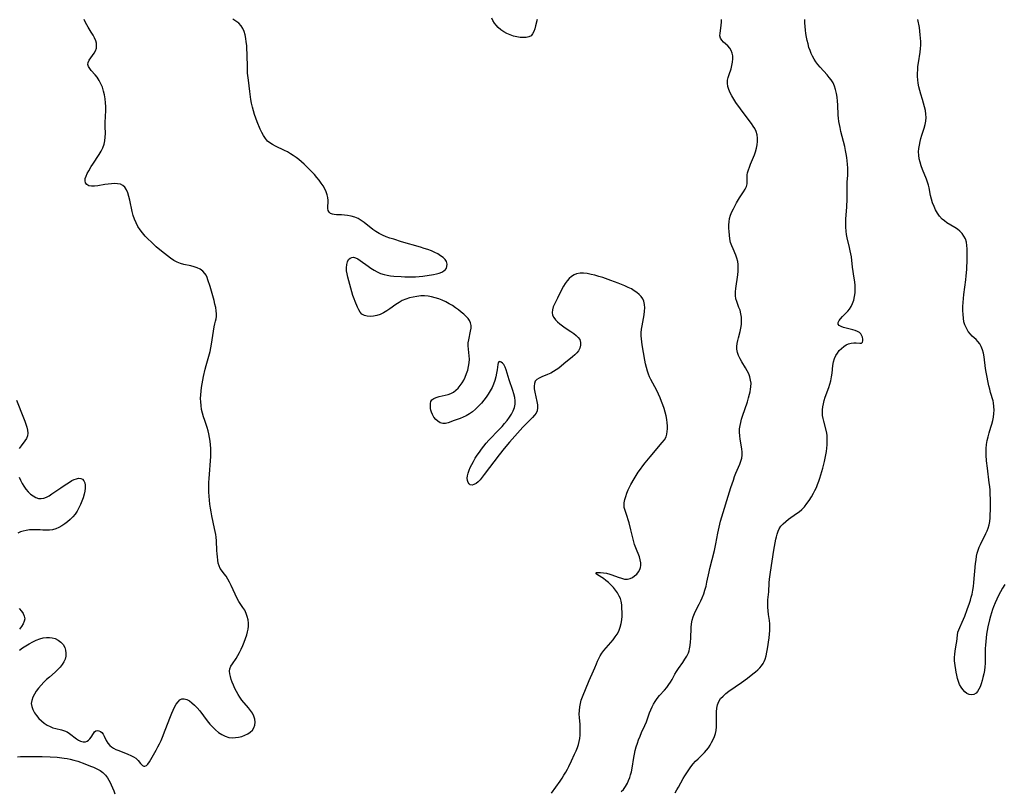
# Model space of a CAD drawing. Extents: x 1581100 to 1589302, y 2805615 to 2813817.
# Drawn here: x 1582458 to 1582928, y 2813010 to 2813379 of the extents above; entities that cross this region are included whole.
import ezdxf

# ---------------------------------------------------------------- set-up
doc = ezdxf.new("R2010")
doc.units = 0

msp = doc.modelspace()

# ---------------------------------------------------------------- linework, layer by layer
at = {"layer": 'WIL_031_Contours', "color": 0}
for points in [[(1582457.83, 2813077.39, 124), (1582459.32, 2813078.43, 124), (1582460.88, 2813079.45, 124), (1582462.49, 2813080.44, 124), (1582464.14, 2813081.36, 124), (1582465.81, 2813082.18, 124), (1582467.51, 2813082.85, 124), (1582469.22, 2813083.31, 124), (1582470.67, 2813083.5, 124), (1582472.11, 2813083.51, 124), (1582473.5, 2813083.33, 124), (1582474.82, 2813082.95, 124), (1582476.29, 2813082.21, 124), (1582477.58, 2813081.22, 124), (1582478.65, 2813080.03, 124), (1582479.45, 2813078.67, 124), (1582479.87, 2813077.33, 124), (1582480.04, 2813075.91, 124), (1582479.95, 2813074.47, 124), (1582479.6, 2813073.04, 124), (1582479.03, 2813071.75, 124), (1582478.25, 2813070.51, 124), (1582477.31, 2813069.32, 124), (1582476.13, 2813068.09, 124), (1582474.84, 2813066.9, 124), (1582472.12, 2813064.55, 124), (1582470.77, 2813063.34, 124), (1582469.42, 2813062.02, 124), (1582468.15, 2813060.64, 124), (1582466.96, 2813059.23, 124), (1582465.88, 2813057.79, 124), (1582464.94, 2813056.33, 124), (1582464.18, 2813054.87, 124), (1582463.66, 2813053.4, 124), (1582463.47, 2813051.93, 124), (1582463.66, 2813050.44, 124), (1582464.2, 2813048.96, 124), (1582464.98, 2813047.52, 124), (1582465.95, 2813046.12, 124), (1582467.08, 2813044.79, 124), (1582468.32, 2813043.55, 124), (1582469.67, 2813042.44, 124), (1582471.12, 2813041.5, 124), (1582472.43, 2813040.86, 124), (1582473.79, 2813040.35, 124), (1582475.16, 2813039.95, 124), (1582477.99, 2813039.32, 124), (1582479.41, 2813038.9, 124), (1582480.61, 2813038.33, 124), (1582481.76, 2813037.59, 124), (1582485.03, 2813035.09, 124), (1582486.1, 2813034.37, 124), (1582487.02, 2813033.9, 124), (1582488.22, 2813033.55, 124), (1582489.36, 2813033.59, 124), (1582490.13, 2813033.9, 124), (1582490.83, 2813034.4, 124), (1582491.45, 2813035.05, 124), (1582492.07, 2813035.88, 124), (1582493.17, 2813037.58, 124), (1582493.74, 2813038.29, 124), (1582494.36, 2813038.78, 124), (1582495.06, 2813038.98, 124), (1582495.81, 2813038.91, 124), (1582496.53, 2813038.6, 124), (1582497.19, 2813038.07, 124), (1582497.77, 2813037.28, 124), (1582498.26, 2813036.32, 124), (1582499.3, 2813034.15, 124), (1582500.04, 2813032.97, 124), (1582500.97, 2813031.9, 124), (1582501.84, 2813031.18, 124), (1582502.81, 2813030.55, 124), (1582503.87, 2813029.99, 124), (1582505.28, 2813029.37, 124), (1582509.67, 2813027.7, 124), (1582511.05, 2813027.11, 124), (1582512.33, 2813026.45, 124), (1582513.44, 2813025.71, 124), (1582513.99, 2813025.22, 124), (1582514.47, 2813024.71, 124), (1582515.58, 2813023.29, 124), (1582516.09, 2813022.68, 124), (1582516.63, 2813022.22, 124), (1582517.19, 2813021.94, 124), (1582517.76, 2813021.91, 124), (1582518.47, 2813022.26, 124), (1582519.17, 2813022.97, 124), (1582519.88, 2813023.95, 124), (1582520.61, 2813025.13, 124), (1582523.18, 2813029.62, 124), (1582524.01, 2813031.13, 124), (1582524.78, 2813032.67, 124), (1582525.5, 2813034.26, 124), (1582526.19, 2813035.89, 124), (1582527.5, 2813039.2, 124), (1582530.01, 2813045.75, 124), (1582530.64, 2813047.3, 124), (1582531.29, 2813048.79, 124), (1582531.97, 2813050.18, 124), (1582532.75, 2813051.56, 124), (1582533.58, 2813052.73, 124), (1582534.49, 2813053.62, 124), (1582535.48, 2813054.12, 124), (1582536.59, 2813054.16, 124), (1582537.77, 2813053.81, 124), (1582539, 2813053.16, 124), (1582540.25, 2813052.27, 124), (1582541.48, 2813051.18, 124), (1582542.74, 2813049.85, 124), (1582543.96, 2813048.38, 124), (1582547.59, 2813043.66, 124), (1582548.84, 2813042.1, 124), (1582550.14, 2813040.62, 124), (1582551.51, 2813039.25, 124), (1582552.99, 2813038.04, 124), (1582554.55, 2813037.02, 124), (1582556.18, 2813036.22, 124), (1582557.88, 2813035.71, 124), (1582559.43, 2813035.53, 124), (1582561, 2813035.58, 124), (1582562.56, 2813035.8, 124), (1582564.09, 2813036.19, 124), (1582565.55, 2813036.71, 124), (1582566.91, 2813037.37, 124), (1582568.11, 2813038.17, 124), (1582569.11, 2813039.13, 124), (1582569.86, 2813040.28, 124), (1582570.32, 2813041.58, 124), (1582570.48, 2813042.96, 124), (1582570.3, 2813044.41, 124), (1582569.83, 2813045.87, 124), (1582569.11, 2813047.3, 124), (1582568.26, 2813048.57, 124), (1582567.29, 2813049.81, 124), (1582564.13, 2813053.54, 124), (1582563.14, 2813054.85, 124), (1582562.25, 2813056.23, 124), (1582561.46, 2813057.66, 124), (1582560.74, 2813059.12, 124), (1582560.09, 2813060.59, 124), (1582559.51, 2813062.04, 124), (1582559.01, 2813063.42, 124), (1582558.61, 2813064.77, 124), (1582558.34, 2813066.07, 124), (1582558.24, 2813067.32, 124), (1582558.38, 2813068.5, 124), (1582558.85, 2813069.74, 124), (1582559.57, 2813070.93, 124), (1582561.32, 2813073.39, 124), (1582562.21, 2813074.82, 124), (1582563.04, 2813076.34, 124), (1582563.82, 2813077.93, 124), (1582564.56, 2813079.59, 124), (1582565.24, 2813081.27, 124), (1582565.86, 2813082.98, 124), (1582566.4, 2813084.69, 124), (1582566.78, 2813086.1, 124), (1582567.07, 2813087.5, 124), (1582567.25, 2813088.89, 124), (1582567.28, 2813090.27, 124), (1582567.09, 2813091.88, 124), (1582566.69, 2813093.46, 124), (1582566.13, 2813094.98, 124), (1582565.43, 2813096.43, 124), (1582564.62, 2813097.8, 124), (1582563.29, 2813099.7, 124), (1582562.65, 2813100.66, 124), (1582561.88, 2813102.07, 124), (1582558.96, 2813108.29, 124), (1582558.19, 2813109.83, 124), (1582557.39, 2813111.3, 124), (1582556.57, 2813112.68, 124), (1582555.71, 2813113.91, 124), (1582554.35, 2813115.59, 124), (1582553.76, 2813116.46, 124), (1582553.23, 2813117.64, 124), (1582552.84, 2813118.98, 124), (1582552.57, 2813120.41, 124), (1582552.38, 2813121.92, 124), (1582552.26, 2813123.48, 124), (1582552.17, 2813125.06, 124), (1582552, 2813129.67, 124), (1582551.87, 2813131.34, 124), (1582551.61, 2813132.71, 124), (1582550.94, 2813135.46, 124), (1582549.68, 2813141.66, 124), (1582549.36, 2813143.47, 124), (1582549.07, 2813145.32, 124), (1582548.83, 2813147.2, 124), (1582548.62, 2813149.09, 124), (1582548.45, 2813151.01, 124), (1582548.34, 2813152.93, 124), (1582548.29, 2813155.51, 124), (1582548.35, 2813157.45, 124), (1582548.46, 2813159.4, 124), (1582549.2, 2813169.92, 124), (1582549.27, 2813171.81, 124), (1582549.25, 2813173.69, 124), (1582549.14, 2813175.46, 124), (1582548.94, 2813177.23, 124), (1582548.66, 2813178.97, 124), (1582548.33, 2813180.7, 124), (1582547.95, 2813182.27, 124), (1582547.51, 2813183.82, 124), (1582546.32, 2813187.13, 124), (1582545.75, 2813188.87, 124), (1582545.25, 2813190.66, 124), (1582544.85, 2813192.47, 124), (1582544.57, 2813194.3, 124), (1582544.43, 2813196, 124), (1582544.4, 2813197.72, 124), (1582544.46, 2813199.44, 124), (1582544.6, 2813201.17, 124), (1582544.82, 2813202.93, 124), (1582545.1, 2813204.69, 124), (1582545.43, 2813206.45, 124), (1582545.8, 2813208.2, 124), (1582546.63, 2813211.69, 124), (1582547.09, 2813213.43, 124), (1582548.68, 2813219.03, 124), (1582548.96, 2813220.17, 124), (1582549.33, 2813221.9, 124), (1582549.64, 2813223.64, 124), (1582550.9, 2813231.89, 124), (1582551.17, 2813233.33, 124), (1582551.46, 2813234.65, 124), (1582551.74, 2813235.73, 124), (1582551.94, 2813236.8, 124), (1582551.99, 2813238.14, 124), (1582551.86, 2813239.6, 124), (1582551.6, 2813241.15, 124), (1582551.24, 2813242.76, 124), (1582550.83, 2813244.43, 124), (1582549.91, 2813247.83, 124), (1582548.93, 2813251.2, 124), (1582547.89, 2813254.39, 124), (1582547.47, 2813255.5, 124), (1582546.99, 2813256.53, 124), (1582546.4, 2813257.46, 124), (1582545.38, 2813258.53, 124), (1582544.14, 2813259.4, 124), (1582542.75, 2813260.1, 124), (1582541.24, 2813260.63, 124), (1582539.65, 2813261.01, 124), (1582536.36, 2813261.66, 124), (1582534.74, 2813262.13, 124), (1582533.14, 2813262.81, 124), (1582531.58, 2813263.68, 124), (1582530.06, 2813264.68, 124), (1582528.56, 2813265.78, 124), (1582525.77, 2813267.99, 124), (1582523.2, 2813270.17, 124), (1582520.7, 2813272.46, 124), (1582519.3, 2813273.86, 124), (1582517.96, 2813275.3, 124), (1582516.69, 2813276.78, 124), (1582515.5, 2813278.32, 124), (1582514.43, 2813279.91, 124), (1582513.52, 2813281.59, 124), (1582512.8, 2813283.32, 124), (1582512.22, 2813285.11, 124), (1582511.75, 2813286.94, 124), (1582510.54, 2813292.51, 124), (1582510.09, 2813294.25, 124), (1582509.58, 2813295.88, 124), (1582508.95, 2813297.35, 124), (1582508.16, 2813298.59, 124), (1582507.16, 2813299.52, 124), (1582506.03, 2813300.05, 124), (1582504.72, 2813300.31, 124), (1582503.28, 2813300.38, 124), (1582501.75, 2813300.31, 124), (1582500.18, 2813300.14, 124), (1582498.58, 2813299.9, 124), (1582495.29, 2813299.34, 124), (1582493.68, 2813299.13, 124), (1582492.22, 2813299.09, 124), (1582490.97, 2813299.32, 124), (1582490.05, 2813299.86, 124), (1582489.43, 2813300.66, 124), (1582489.16, 2813301.65, 124), (1582489.26, 2813302.73, 124), (1582489.64, 2813303.91, 124), (1582490.22, 2813305.16, 124), (1582490.93, 2813306.48, 124), (1582492.16, 2813308.58, 124), (1582492.83, 2813309.65, 124), (1582495.97, 2813314.28, 124), (1582496.91, 2813315.87, 124), (1582497.69, 2813317.51, 124), (1582498.23, 2813319.16, 124), (1582498.59, 2813320.86, 124), (1582498.79, 2813322.6, 124), (1582498.87, 2813324.35, 124), (1582498.81, 2813327.71, 124), (1582498.82, 2813329.57, 124), (1582499.02, 2813335.24, 124), (1582499.05, 2813337.14, 124), (1582499, 2813339.02, 124), (1582498.84, 2813340.88, 124), (1582498.51, 2813342.76, 124), (1582498.04, 2813344.6, 124), (1582497.45, 2813346.38, 124), (1582496.74, 2813348.09, 124), (1582495.93, 2813349.69, 124), (1582494.99, 2813351.17, 124), (1582494.05, 2813352.35, 124), (1582492.16, 2813354.44, 124), (1582491.37, 2813355.4, 124), (1582490.79, 2813356.34, 124), (1582490.53, 2813357.27, 124), (1582490.68, 2813358.29, 124), (1582491.19, 2813359.33, 124), (1582491.9, 2813360.39, 124), (1582493.51, 2813362.65, 124), (1582494.18, 2813363.86, 124), (1582494.61, 2813365.14, 124), (1582494.7, 2813366.25, 124), (1582494.58, 2813367.41, 124), (1582494.26, 2813368.59, 124), (1582493.7, 2813369.98, 124), (1582492.97, 2813371.36, 124), (1582492.14, 2813372.75, 124), (1582490.59, 2813375.15, 124), (1582489.95, 2813376.2, 124), (1582489.38, 2813377.28, 124), (1582488.78, 2813378.72, 124)], [(1582712, 2813009.08, 122), (1582716.1, 2813014.73, 122), (1582717.07, 2813016.16, 122), (1582717.99, 2813017.6, 122), (1582718.87, 2813019.07, 122), (1582719.68, 2813020.56, 122), (1582720.33, 2813021.86, 122), (1582721.55, 2813024.49, 122), (1582723.08, 2813027.64, 122), (1582723.81, 2813029.22, 122), (1582724.45, 2813030.84, 122), (1582724.91, 2813032.27, 122), (1582725.27, 2813033.72, 122), (1582725.54, 2813035.2, 122), (1582725.72, 2813036.7, 122), (1582725.8, 2813038.42, 122), (1582725.78, 2813040.15, 122), (1582725.69, 2813041.88, 122), (1582725.42, 2813045.19, 122), (1582725.33, 2813046.77, 122), (1582725.35, 2813048.53, 122), (1582725.51, 2813050.27, 122), (1582725.83, 2813051.98, 122), (1582726.29, 2813053.55, 122), (1582726.85, 2813055.1, 122), (1582730, 2813062.86, 122), (1582732.11, 2813067.47, 122), (1582732.75, 2813068.98, 122), (1582733.46, 2813070.84, 122), (1582734.01, 2813072.14, 122), (1582734.63, 2813073.43, 122), (1582735.33, 2813074.69, 122), (1582736.11, 2813075.92, 122), (1582737.09, 2813077.25, 122), (1582738.16, 2813078.54, 122), (1582740.37, 2813081.07, 122), (1582741.45, 2813082.37, 122), (1582742.46, 2813083.7, 122), (1582743.37, 2813085.09, 122), (1582744.15, 2813086.53, 122), (1582744.55, 2813087.46, 122), (1582744.89, 2813088.41, 122), (1582745.32, 2813090.13, 122), (1582745.59, 2813091.89, 122), (1582745.73, 2813093.68, 122), (1582745.77, 2813095.49, 122), (1582745.72, 2813097.28, 122), (1582745.59, 2813099.03, 122), (1582745.3, 2813100.74, 122), (1582744.94, 2813102.02, 122), (1582744.44, 2813103.25, 122), (1582743.64, 2813104.71, 122), (1582742.69, 2813106.08, 122), (1582741.61, 2813107.38, 122), (1582740.45, 2813108.59, 122), (1582739.24, 2813109.71, 122), (1582738.01, 2813110.72, 122), (1582736.85, 2813111.56, 122), (1582733.96, 2813113.46, 122), (1582733.43, 2813113.9, 122), (1582733.27, 2813114.23, 122), (1582733.61, 2813114.46, 122), (1582734.39, 2813114.55, 122), (1582735.51, 2813114.53, 122), (1582736.84, 2813114.39, 122), (1582738.32, 2813114.13, 122), (1582739.87, 2813113.74, 122), (1582740.87, 2813113.42, 122), (1582743.96, 2813112.24, 122), (1582745.47, 2813111.72, 122), (1582746.94, 2813111.37, 122), (1582748.35, 2813111.31, 122), (1582749.56, 2813111.57, 122), (1582750.71, 2813112.1, 122), (1582751.77, 2813112.84, 122), (1582752.73, 2813113.74, 122), (1582753.55, 2813114.77, 122), (1582754.2, 2813115.89, 122), (1582754.55, 2813116.84, 122), (1582754.74, 2813117.83, 122), (1582754.72, 2813119.15, 122), (1582754.45, 2813120.51, 122), (1582754.01, 2813121.92, 122), (1582752.29, 2813126.34, 122), (1582751.73, 2813127.96, 122), (1582751.22, 2813129.72, 122), (1582749.99, 2813134.97, 122), (1582749.17, 2813138.2, 122), (1582748.72, 2813139.74, 122), (1582748.26, 2813141.21, 122), (1582747.02, 2813144.6, 122), (1582746.79, 2813145.6, 122), (1582746.73, 2813146.69, 122), (1582746.82, 2813147.84, 122), (1582747.09, 2813149.34, 122), (1582747.5, 2813150.9, 122), (1582748.04, 2813152.48, 122), (1582748.7, 2813154.07, 122), (1582749.3, 2813155.27, 122), (1582749.94, 2813156.48, 122), (1582751.54, 2813159.27, 122), (1582752.48, 2813160.86, 122), (1582753.48, 2813162.44, 122), (1582754.53, 2813163.95, 122), (1582755.64, 2813165.44, 122), (1582756.78, 2813166.9, 122), (1582759.13, 2813169.76, 122), (1582764.95, 2813176.57, 122), (1582765.96, 2813177.95, 122), (1582766.75, 2813179.4, 122), (1582767.15, 2813180.61, 122), (1582767.38, 2813181.88, 122), (1582767.48, 2813183.2, 122), (1582767.47, 2813184.56, 122), (1582767.35, 2813186.07, 122), (1582767.13, 2813187.59, 122), (1582766.78, 2813189.33, 122), (1582766.35, 2813191.08, 122), (1582765.85, 2813192.83, 122), (1582765.28, 2813194.57, 122), (1582764.65, 2813196.29, 122), (1582763.96, 2813197.99, 122), (1582763.16, 2813199.74, 122), (1582762.31, 2813201.45, 122), (1582759.5, 2813206.7, 122), (1582758.89, 2813208.01, 122), (1582758.34, 2813209.34, 122), (1582757.86, 2813210.71, 122), (1582757.36, 2813212.45, 122), (1582756.93, 2813214.23, 122), (1582756.56, 2813216.02, 122), (1582755.95, 2813219.65, 122), (1582755.42, 2813223.26, 122), (1582755.05, 2813226.13, 122), (1582754.94, 2813227.56, 122), (1582754.92, 2813228.98, 122), (1582755.05, 2813230.73, 122), (1582755.31, 2813232.46, 122), (1582756.3, 2813237.61, 122), (1582756.54, 2813239.34, 122), (1582756.65, 2813241.03, 122), (1582756.55, 2813242.64, 122), (1582756.19, 2813244.15, 122), (1582755.62, 2813245.32, 122), (1582754.84, 2813246.39, 122), (1582753.89, 2813247.39, 122), (1582752.81, 2813248.31, 122), (1582751.61, 2813249.16, 122), (1582750.19, 2813250, 122), (1582748.69, 2813250.77, 122), (1582747.13, 2813251.49, 122), (1582743.87, 2813252.82, 122), (1582740.33, 2813254.12, 122), (1582736.54, 2813255.4, 122), (1582734.66, 2813255.99, 122), (1582732.78, 2813256.53, 122), (1582730.93, 2813256.99, 122), (1582729.12, 2813257.35, 122), (1582727.35, 2813257.55, 122), (1582725.66, 2813257.54, 122), (1582724.06, 2813257.24, 122), (1582722.79, 2813256.7, 122), (1582721.61, 2813255.94, 122), (1582720.52, 2813254.99, 122), (1582719.51, 2813253.9, 122), (1582718.6, 2813252.68, 122), (1582717.76, 2813251.33, 122), (1582717.01, 2813249.91, 122), (1582714.98, 2813245.61, 122), (1582714.31, 2813244.26, 122), (1582713.29, 2813242.35, 122), (1582712.87, 2813241.41, 122), (1582712.49, 2813240.09, 122), (1582712.38, 2813238.78, 122), (1582712.59, 2813237.49, 122), (1582713.11, 2813236.36, 122), (1582713.9, 2813235.29, 122), (1582714.88, 2813234.27, 122), (1582716.02, 2813233.29, 122), (1582717.25, 2813232.35, 122), (1582718.55, 2813231.45, 122), (1582721.35, 2813229.65, 122), (1582722.67, 2813228.75, 122), (1582723.86, 2813227.83, 122), (1582724.85, 2813226.84, 122), (1582725.55, 2813225.77, 122), (1582725.92, 2813224.48, 122), (1582725.9, 2813223.11, 122), (1582725.55, 2813221.74, 122), (1582724.87, 2813220.42, 122), (1582724.09, 2813219.44, 122), (1582723.15, 2813218.5, 122), (1582722.1, 2813217.59, 122), (1582717.95, 2813214.16, 122), (1582715.5, 2813212.22, 122), (1582714.25, 2813211.32, 122), (1582712.98, 2813210.49, 122), (1582711.68, 2813209.76, 122), (1582710.2, 2813209.08, 122), (1582707.35, 2813207.95, 122), (1582706.09, 2813207.37, 122), (1582705.04, 2813206.7, 122), (1582704.27, 2813205.87, 122), (1582703.86, 2813204.81, 122), (1582703.73, 2813203.57, 122), (1582703.82, 2813202.21, 122), (1582704.04, 2813200.75, 122), (1582705.02, 2813196.21, 122), (1582705.29, 2813194.66, 122), (1582705.37, 2813193.19, 122), (1582705.17, 2813191.81, 122), (1582704.67, 2813190.68, 122), (1582703.91, 2813189.62, 122), (1582702.98, 2813188.59, 122), (1582699.55, 2813185.23, 122), (1582698.28, 2813183.92, 122), (1582695.74, 2813181.15, 122), (1582691.95, 2813176.78, 122), (1582689.45, 2813173.77, 122), (1582686.98, 2813170.66, 122), (1582679.86, 2813161.31, 122), (1582677.88, 2813158.83, 122), (1582676.99, 2813157.9, 122), (1582675.99, 2813157.09, 122), (1582674.99, 2813156.54, 122), (1582674.06, 2813156.28, 122), (1582673.24, 2813156.38, 122), (1582672.65, 2813156.81, 122), (1582672.21, 2813157.53, 122), (1582671.92, 2813158.46, 122), (1582671.81, 2813159.54, 122), (1582671.88, 2813160.72, 122), (1582672.16, 2813162, 122), (1582672.62, 2813163.33, 122), (1582673.22, 2813164.69, 122), (1582673.92, 2813166.08, 122), (1582674.75, 2813167.57, 122), (1582675.64, 2813169.07, 122), (1582676.59, 2813170.57, 122), (1582677.58, 2813172.05, 122), (1582678.62, 2813173.51, 122), (1582679.71, 2813174.94, 122), (1582680.85, 2813176.32, 122), (1582682.05, 2813177.68, 122), (1582687.08, 2813182.86, 122), (1582688.39, 2813184.29, 122), (1582689.64, 2813185.74, 122), (1582690.83, 2813187.21, 122), (1582691.93, 2813188.7, 122), (1582692.92, 2813190.21, 122), (1582693.75, 2813191.74, 122), (1582694.37, 2813193.3, 122), (1582694.72, 2813194.9, 122), (1582694.74, 2813196.51, 122), (1582694.5, 2813198.14, 122), (1582694.08, 2813199.81, 122), (1582693.55, 2813201.49, 122), (1582691.79, 2813206.58, 122), (1582690.38, 2813211.35, 122), (1582689.88, 2813212.7, 122), (1582689.29, 2813213.83, 122), (1582688.68, 2813214.59, 122), (1582688.03, 2813215.09, 122), (1582687.42, 2813215.3, 122), (1582686.94, 2813215.17, 122), (1582686.62, 2813214.66, 122), (1582686.43, 2813213.83, 122), (1582686.07, 2813211.32, 122), (1582685.79, 2813209.73, 122), (1582685.44, 2813208.04, 122), (1582684.97, 2813206.3, 122), (1582684.37, 2813204.56, 122), (1582683.65, 2813202.94, 122), (1582682.8, 2813201.35, 122), (1582681.84, 2813199.79, 122), (1582680.81, 2813198.27, 122), (1582679.7, 2813196.81, 122), (1582678.53, 2813195.39, 122), (1582677.19, 2813193.95, 122), (1582675.79, 2813192.6, 122), (1582674.33, 2813191.36, 122), (1582672.82, 2813190.25, 122), (1582671.24, 2813189.31, 122), (1582669.83, 2813188.66, 122), (1582668.4, 2813188.12, 122), (1582665.6, 2813187.16, 122), (1582662.71, 2813186.1, 122), (1582661.36, 2813185.77, 122), (1582660.09, 2813185.74, 122), (1582658.89, 2813186.09, 122), (1582657.78, 2813186.77, 122), (1582656.76, 2813187.68, 122), (1582655.86, 2813188.76, 122), (1582655.13, 2813189.94, 122), (1582654.62, 2813191.19, 122), (1582654.41, 2813192.06, 122), (1582654.29, 2813192.94, 122), (1582654.21, 2813194.11, 122), (1582654.24, 2813195.23, 122), (1582654.46, 2813196.23, 122), (1582654.93, 2813197.07, 122), (1582655.8, 2813197.73, 122), (1582656.96, 2813198.21, 122), (1582658.32, 2813198.58, 122), (1582661.2, 2813199.23, 122), (1582662.59, 2813199.61, 122), (1582663.94, 2813200.11, 122), (1582665.22, 2813200.76, 122), (1582666.4, 2813201.62, 122), (1582667.47, 2813202.65, 122), (1582668.45, 2813203.82, 122), (1582669.34, 2813205.1, 122), (1582670.14, 2813206.46, 122), (1582670.84, 2813207.9, 122), (1582671.49, 2813209.56, 122), (1582672.02, 2813211.26, 122), (1582672.42, 2813212.99, 122), (1582672.68, 2813214.73, 122), (1582672.78, 2813216.46, 122), (1582672.71, 2813218.08, 122), (1582672.38, 2813221.24, 122), (1582672.27, 2813222.78, 122), (1582672.28, 2813224.3, 122), (1582672.46, 2813225.72, 122), (1582673.38, 2813229.88, 122), (1582673.58, 2813231.24, 122), (1582673.6, 2813232.56, 122), (1582673.37, 2813233.8, 122), (1582672.89, 2813234.86, 122), (1582672.18, 2813235.86, 122), (1582671.3, 2813236.84, 122), (1582670.17, 2813237.92, 122), (1582668.93, 2813238.99, 122), (1582667.6, 2813240.05, 122), (1582666.19, 2813241.06, 122), (1582664.72, 2813242.03, 122), (1582663.14, 2813242.95, 122), (1582661.51, 2813243.81, 122), (1582659.84, 2813244.57, 122), (1582658.16, 2813245.24, 122), (1582656.47, 2813245.8, 122), (1582654.76, 2813246.25, 122), (1582653.05, 2813246.56, 122), (1582651.33, 2813246.71, 122), (1582649.55, 2813246.66, 122), (1582647.77, 2813246.44, 122), (1582646.01, 2813246.12, 122), (1582644.19, 2813245.7, 122), (1582642.42, 2813245.17, 122), (1582640.71, 2813244.47, 122), (1582639.18, 2813243.61, 122), (1582637.7, 2813242.62, 122), (1582634.8, 2813240.5, 122), (1582633.33, 2813239.49, 122), (1582631.78, 2813238.59, 122), (1582630.2, 2813237.84, 122), (1582628.59, 2813237.28, 122), (1582627, 2813236.95, 122), (1582625.44, 2813236.84, 122), (1582623.96, 2813236.96, 122), (1582622.62, 2813237.33, 122), (1582621.47, 2813237.99, 122), (1582620.61, 2813238.91, 122), (1582619.91, 2813240.06, 122), (1582619.3, 2813241.37, 122), (1582618.23, 2813243.99, 122), (1582617.75, 2813245.22, 122), (1582617.16, 2813246.9, 122), (1582616.6, 2813248.64, 122), (1582616.08, 2813250.4, 122), (1582615.14, 2813253.95, 122), (1582614.73, 2813255.69, 122), (1582614.4, 2813257.23, 122), (1582614.16, 2813258.72, 122), (1582614.06, 2813260.14, 122), (1582614.17, 2813261.65, 122), (1582614.51, 2813262.99, 122), (1582615.1, 2813264.07, 122), (1582615.77, 2813264.72, 122), (1582616.58, 2813265.1, 122), (1582617.46, 2813265.18, 122), (1582618.44, 2813264.93, 122), (1582619.46, 2813264.4, 122), (1582620.54, 2813263.67, 122), (1582624.36, 2813260.9, 122), (1582625.79, 2813259.93, 122), (1582627.28, 2813259.01, 122), (1582628.81, 2813258.17, 122), (1582630.38, 2813257.45, 122), (1582632.01, 2813256.88, 122), (1582633.56, 2813256.53, 122), (1582635.15, 2813256.31, 122), (1582636.77, 2813256.15, 122), (1582640.16, 2813255.89, 122), (1582641.88, 2813255.8, 122), (1582643.6, 2813255.74, 122), (1582645.32, 2813255.73, 122), (1582647.04, 2813255.77, 122), (1582648.74, 2813255.89, 122), (1582650.55, 2813256.11, 122), (1582655.59, 2813256.99, 122), (1582657.06, 2813257.27, 122), (1582658.43, 2813257.62, 122), (1582659.65, 2813258.06, 122), (1582660.67, 2813258.65, 122), (1582661.32, 2813259.28, 122), (1582661.8, 2813260, 122), (1582662.08, 2813260.8, 122), (1582662.13, 2813261.92, 122), (1582661.81, 2813263.05, 122), (1582661.15, 2813264.06, 122), (1582660.2, 2813265.01, 122), (1582659.04, 2813265.89, 122), (1582657.72, 2813266.71, 122), (1582656.27, 2813267.45, 122), (1582654.67, 2813268.15, 122), (1582652.99, 2813268.78, 122), (1582651.27, 2813269.37, 122), (1582649.5, 2813269.93, 122), (1582640.37, 2813272.58, 122), (1582636.67, 2813273.72, 122), (1582634.85, 2813274.33, 122), (1582633.08, 2813274.99, 122), (1582631.34, 2813275.71, 122), (1582629.68, 2813276.51, 122), (1582628.09, 2813277.43, 122), (1582626.63, 2813278.45, 122), (1582622.5, 2813281.76, 122), (1582621.11, 2813282.76, 122), (1582619.65, 2813283.61, 122), (1582618.02, 2813284.29, 122), (1582616.32, 2813284.77, 122), (1582614.6, 2813285.1, 122), (1582613.15, 2813285.28, 122), (1582611.74, 2813285.39, 122), (1582609.28, 2813285.46, 122), (1582608.26, 2813285.52, 122), (1582607.33, 2813285.7, 122), (1582606.45, 2813286.11, 122), (1582605.75, 2813286.73, 122), (1582605.29, 2813287.52, 122), (1582605.11, 2813288.44, 122), (1582605.11, 2813289.47, 122), (1582605.27, 2813291.45, 122), (1582605.28, 2813292.35, 122), (1582605.15, 2813293.68, 122), (1582604.83, 2813295.05, 122), (1582604.36, 2813296.45, 122), (1582603.73, 2813297.85, 122), (1582602.93, 2813299.25, 122), (1582602.01, 2813300.63, 122), (1582600.99, 2813301.98, 122), (1582599.9, 2813303.31, 122), (1582598.75, 2813304.63, 122), (1582597.56, 2813305.92, 122), (1582595.12, 2813308.39, 122), (1582593.89, 2813309.56, 122), (1582592.62, 2813310.7, 122), (1582591.32, 2813311.79, 122), (1582589.99, 2813312.83, 122), (1582588.66, 2813313.77, 122), (1582587.3, 2813314.65, 122), (1582585.91, 2813315.47, 122), (1582584.5, 2813316.22, 122), (1582580.15, 2813318.26, 122), (1582578.79, 2813318.98, 122), (1582577.52, 2813319.77, 122), (1582576.39, 2813320.7, 122), (1582575.32, 2813321.93, 122), (1582574.42, 2813323.32, 122), (1582573.62, 2813324.84, 122), (1582572.88, 2813326.44, 122), (1582571.47, 2813329.81, 122), (1582570.81, 2813331.55, 122), (1582570.18, 2813333.31, 122), (1582569.62, 2813335.1, 122), (1582569.12, 2813336.92, 122), (1582568.72, 2813338.75, 122), (1582568.39, 2813340.61, 122), (1582567.86, 2813344.36, 122), (1582567.2, 2813349.71, 122), (1582566.86, 2813353.17, 122), (1582566.76, 2813354.91, 122), (1582566.71, 2813356.89, 122), (1582566.68, 2813360.85, 122), (1582566.63, 2813362.68, 122), (1582566.54, 2813364.49, 122), (1582566.41, 2813366.28, 122), (1582566.22, 2813368.04, 122), (1582565.96, 2813369.76, 122), (1582565.62, 2813371.42, 122), (1582565.15, 2813373, 122), (1582564.54, 2813374.46, 122), (1582563.72, 2813375.78, 122), (1582562.59, 2813376.99, 122), (1582561.24, 2813378.04, 122), (1582559.74, 2813378.99, 122)], [(1582705.17, 2813378.77, 120), (1582704.44, 2813375.79, 120), (1582704.05, 2813374.34, 120), (1582703.6, 2813373.03, 120), (1582703.03, 2813371.91, 120), (1582702.26, 2813371.04, 120), (1582701.21, 2813370.46, 120), (1582699.96, 2813370.17, 120), (1582698.54, 2813370.1, 120), (1582697.03, 2813370.21, 120), (1582695.44, 2813370.47, 120), (1582693.84, 2813370.86, 120), (1582692.24, 2813371.39, 120), (1582690.68, 2813372.06, 120), (1582689.19, 2813372.9, 120), (1582687.8, 2813373.89, 120), (1582686.53, 2813375, 120), (1582685.59, 2813376, 120), (1582684.76, 2813377.08, 120), (1582684.08, 2813378.23, 120), (1582683.55, 2813379.45, 120)], [(1582745.4, 2813009.8, 120), (1582746.37, 2813010.8, 120), (1582747.43, 2813012.25, 120), (1582748.31, 2813013.83, 120), (1582748.89, 2813015.14, 120), (1582749.4, 2813016.49, 120), (1582749.84, 2813017.88, 120), (1582750.22, 2813019.31, 120), (1582750.56, 2813020.96, 120), (1582751.39, 2813026.02, 120), (1582751.69, 2813027.71, 120), (1582752.05, 2813029.38, 120), (1582752.51, 2813031.15, 120), (1582753.06, 2813032.88, 120), (1582753.67, 2813034.6, 120), (1582754.33, 2813036.29, 120), (1582755.04, 2813037.97, 120), (1582756.63, 2813041.44, 120), (1582757.37, 2813043.18, 120), (1582757.92, 2813044.61, 120), (1582758.94, 2813047.47, 120), (1582759.49, 2813048.88, 120), (1582760.09, 2813050.27, 120), (1582760.77, 2813051.62, 120), (1582761.54, 2813052.91, 120), (1582762.56, 2813054.32, 120), (1582763.66, 2813055.65, 120), (1582765.98, 2813058.26, 120), (1582767.1, 2813059.58, 120), (1582768.14, 2813060.95, 120), (1582768.91, 2813062.14, 120), (1582769.63, 2813063.36, 120), (1582771.01, 2813065.87, 120), (1582771.74, 2813067.13, 120), (1582772.72, 2813068.64, 120), (1582774.81, 2813071.57, 120), (1582775.81, 2813073.04, 120), (1582776.72, 2813074.55, 120), (1582777.46, 2813076.13, 120), (1582777.78, 2813077.03, 120), (1582778.04, 2813077.97, 120), (1582778.35, 2813079.62, 120), (1582778.53, 2813081.31, 120), (1582778.62, 2813083.02, 120), (1582778.73, 2813088.27, 120), (1582778.87, 2813090.04, 120), (1582779.19, 2813091.76, 120), (1582779.71, 2813093.36, 120), (1582780.35, 2813094.85, 120), (1582781.07, 2813096.34, 120), (1582782.63, 2813099.35, 120), (1582783.39, 2813100.89, 120), (1582784.1, 2813102.46, 120), (1582784.77, 2813104.26, 120), (1582785.36, 2813106.1, 120), (1582785.86, 2813107.97, 120), (1582786.31, 2813109.87, 120), (1582787.34, 2813114.79, 120), (1582787.73, 2813116.49, 120), (1582789.84, 2813124.98, 120), (1582790.53, 2813128.28, 120), (1582791.48, 2813133.23, 120), (1582792.08, 2813136.2, 120), (1582792.43, 2813137.66, 120), (1582792.81, 2813139.1, 120), (1582797.79, 2813155.08, 120), (1582798.93, 2813158.59, 120), (1582799.54, 2813160.32, 120), (1582800.19, 2813162.02, 120), (1582802.01, 2813166.35, 120), (1582802.53, 2813167.76, 120), (1582802.92, 2813169.17, 120), (1582803.14, 2813170.59, 120), (1582803.15, 2813172.07, 120), (1582803, 2813173.57, 120), (1582802.19, 2813178.25, 120), (1582801.99, 2813179.89, 120), (1582801.88, 2813181.53, 120), (1582801.92, 2813183.18, 120), (1582802.12, 2813184.69, 120), (1582802.44, 2813186.2, 120), (1582802.85, 2813187.71, 120), (1582803.32, 2813189.22, 120), (1582805.65, 2813196.12, 120), (1582806.2, 2813197.91, 120), (1582806.66, 2813199.68, 120), (1582806.93, 2813200.9, 120), (1582807.14, 2813202.11, 120), (1582807.29, 2813203.29, 120), (1582807.36, 2813204.96, 120), (1582807.19, 2813206.48, 120), (1582806.81, 2813207.99, 120), (1582806.26, 2813209.48, 120), (1582805.58, 2813210.94, 120), (1582804.8, 2813212.35, 120), (1582802.93, 2813215.25, 120), (1582802.13, 2813216.67, 120), (1582801.45, 2813218.13, 120), (1582800.94, 2813219.64, 120), (1582800.64, 2813221.18, 120), (1582800.6, 2813222.55, 120), (1582800.73, 2813223.94, 120), (1582800.99, 2813225.33, 120), (1582801.33, 2813226.72, 120), (1582802.21, 2813229.72, 120), (1582802.57, 2813231.24, 120), (1582802.81, 2813232.98, 120), (1582802.88, 2813234.73, 120), (1582802.79, 2813236.47, 120), (1582802.54, 2813238.17, 120), (1582802.13, 2813239.81, 120), (1582801.62, 2813241.21, 120), (1582800.54, 2813243.94, 120), (1582800.15, 2813245.34, 120), (1582799.97, 2813246.93, 120), (1582799.98, 2813248.59, 120), (1582800.13, 2813250.29, 120), (1582801.03, 2813256.8, 120), (1582801.2, 2813258.43, 120), (1582801.28, 2813260.05, 120), (1582801.25, 2813261.64, 120), (1582801.04, 2813263.2, 120), (1582800.63, 2813264.72, 120), (1582800.07, 2813266.21, 120), (1582798.77, 2813269.15, 120), (1582798.15, 2813270.64, 120), (1582797.64, 2813272.17, 120), (1582797.25, 2813273.91, 120), (1582797.02, 2813275.7, 120), (1582796.87, 2813277.5, 120), (1582796.8, 2813279.06, 120), (1582796.78, 2813280.61, 120), (1582796.87, 2813282.15, 120), (1582797.11, 2813283.66, 120), (1582797.56, 2813285.26, 120), (1582798.19, 2813286.82, 120), (1582798.93, 2813288.36, 120), (1582800.44, 2813291.13, 120), (1582801.9, 2813293.55, 120), (1582803.75, 2813296.4, 120), (1582804.54, 2813297.73, 120), (1582805.16, 2813298.98, 120), (1582805.52, 2813300.17, 120), (1582805.59, 2813300.99, 120), (1582805.5, 2813302.68, 120), (1582805.5, 2813303.57, 120), (1582805.58, 2813304.53, 120), (1582805.74, 2813305.54, 120), (1582806.09, 2813306.88, 120), (1582806.57, 2813308.26, 120), (1582807.13, 2813309.68, 120), (1582808.97, 2813314.08, 120), (1582809.51, 2813315.59, 120), (1582809.99, 2813317.22, 120), (1582810.32, 2813318.86, 120), (1582810.49, 2813320.5, 120), (1582810.46, 2813322.12, 120), (1582810.23, 2813323.7, 120), (1582809.8, 2813325.23, 120), (1582809.18, 2813326.69, 120), (1582808.46, 2813327.86, 120), (1582807.64, 2813329, 120), (1582804.51, 2813333.06, 120), (1582802.27, 2813336.1, 120), (1582800.13, 2813339.17, 120), (1582799.12, 2813340.7, 120), (1582798.2, 2813342.24, 120), (1582797.38, 2813343.77, 120), (1582796.71, 2813345.3, 120), (1582796.25, 2813346.83, 120), (1582796.07, 2813348.36, 120), (1582796.18, 2813349.71, 120), (1582796.49, 2813351.07, 120), (1582796.92, 2813352.43, 120), (1582797.86, 2813355.21, 120), (1582798.27, 2813356.77, 120), (1582798.56, 2813358.35, 120), (1582798.69, 2813359.9, 120), (1582798.61, 2813361.4, 120), (1582798.33, 2813362.73, 120), (1582797.85, 2813363.96, 120), (1582797.2, 2813365.06, 120), (1582796.27, 2813366.14, 120), (1582794.24, 2813367.99, 120), (1582793.38, 2813368.9, 120), (1582792.78, 2813369.91, 120), (1582792.54, 2813370.98, 120), (1582792.56, 2813372.16, 120), (1582792.72, 2813373.42, 120), (1582793.17, 2813376.08, 120), (1582793.29, 2813377.45, 120), (1582793.22, 2813378.81, 120)], [(1582771.06, 2813009.28, 118), (1582771.96, 2813010.61, 118), (1582772.76, 2813011.93, 118), (1582774.96, 2813016.01, 118), (1582775.72, 2813017.35, 118), (1582776.64, 2813018.83, 118), (1582777.62, 2813020.27, 118), (1582778.65, 2813021.67, 118), (1582779.73, 2813023.02, 118), (1582780.86, 2813024.31, 118), (1582782.04, 2813025.53, 118), (1582784.11, 2813027.49, 118), (1582785.11, 2813028.49, 118), (1582786.08, 2813029.6, 118), (1582786.98, 2813030.78, 118), (1582787.8, 2813032.01, 118), (1582788.56, 2813033.28, 118), (1582789.26, 2813034.67, 118), (1582789.87, 2813036.1, 118), (1582790.36, 2813037.56, 118), (1582790.7, 2813039.05, 118), (1582790.9, 2813040.82, 118), (1582790.95, 2813042.6, 118), (1582790.87, 2813046.18, 118), (1582790.87, 2813047.93, 118), (1582791, 2813049.63, 118), (1582791.33, 2813051.31, 118), (1582791.94, 2813052.86, 118), (1582792.84, 2813054.23, 118), (1582793.99, 2813055.47, 118), (1582795.31, 2813056.63, 118), (1582796.76, 2813057.74, 118), (1582802.86, 2813061.94, 118), (1582805.62, 2813063.94, 118), (1582808.28, 2813066, 118), (1582809.55, 2813067.04, 118), (1582810.59, 2813067.94, 118), (1582811.55, 2813068.88, 118), (1582812.44, 2813069.94, 118), (1582813.19, 2813071.08, 118), (1582813.7, 2813072.05, 118), (1582814.11, 2813073.07, 118), (1582814.61, 2813074.68, 118), (1582814.98, 2813076.36, 118), (1582815.28, 2813078.08, 118), (1582816, 2813083.34, 118), (1582816.21, 2813085.09, 118), (1582816.36, 2813086.84, 118), (1582816.4, 2813088.58, 118), (1582816.32, 2813090.04, 118), (1582816.17, 2813091.49, 118), (1582815.79, 2813094.39, 118), (1582815.59, 2813096.16, 118), (1582815.46, 2813097.92, 118), (1582815.41, 2813099.67, 118), (1582815.46, 2813101.39, 118), (1582815.81, 2813105.28, 118), (1582816.09, 2813109.57, 118), (1582816.26, 2813111.24, 118), (1582816.71, 2813114.62, 118), (1582818.29, 2813125.24, 118), (1582818.88, 2813128.71, 118), (1582819.21, 2813130.38, 118), (1582819.47, 2813131.54, 118), (1582819.82, 2813132.89, 118), (1582820.26, 2813134.18, 118), (1582820.85, 2813135.42, 118), (1582821.61, 2813136.57, 118), (1582822.7, 2813137.81, 118), (1582823.96, 2813138.94, 118), (1582825.34, 2813139.99, 118), (1582829.16, 2813142.62, 118), (1582830.4, 2813143.56, 118), (1582831.58, 2813144.57, 118), (1582832.9, 2813145.93, 118), (1582834.1, 2813147.41, 118), (1582835.21, 2813148.99, 118), (1582836.24, 2813150.64, 118), (1582837.2, 2813152.35, 118), (1582837.91, 2813153.74, 118), (1582838.58, 2813155.17, 118), (1582839.21, 2813156.61, 118), (1582839.78, 2813158.08, 118), (1582840.3, 2813159.62, 118), (1582840.78, 2813161.17, 118), (1582841.63, 2813164.32, 118), (1582842.41, 2813167.54, 118), (1582842.76, 2813169.15, 118), (1582843.08, 2813170.76, 118), (1582843.36, 2813172.36, 118), (1582843.58, 2813173.92, 118), (1582843.74, 2813175.47, 118), (1582843.82, 2813177, 118), (1582843.82, 2813178.6, 118), (1582843.7, 2813180.17, 118), (1582843.39, 2813181.83, 118), (1582842.09, 2813186.76, 118), (1582841.8, 2813188.11, 118), (1582841.6, 2813189.47, 118), (1582841.49, 2813190.84, 118), (1582841.52, 2813192.26, 118), (1582841.66, 2813193.68, 118), (1582841.92, 2813195.1, 118), (1582842.32, 2813196.68, 118), (1582842.82, 2813198.24, 118), (1582844.5, 2813202.94, 118), (1582845.02, 2813204.51, 118), (1582845.46, 2813206.1, 118), (1582845.85, 2813207.94, 118), (1582846.13, 2813209.77, 118), (1582846.51, 2813213.41, 118), (1582846.78, 2813215.15, 118), (1582847.23, 2813216.8, 118), (1582847.84, 2813218.14, 118), (1582848.62, 2813219.39, 118), (1582849.54, 2813220.55, 118), (1582850.56, 2813221.59, 118), (1582851.66, 2813222.51, 118), (1582852.82, 2813223.27, 118), (1582854.02, 2813223.83, 118), (1582855.26, 2813224.17, 118), (1582856.46, 2813224.32, 118), (1582857.57, 2813224.3, 118), (1582859.41, 2813224.05, 118), (1582860.08, 2813224.13, 118), (1582860.58, 2813224.54, 118), (1582860.86, 2813225.22, 118), (1582860.87, 2813226.05, 118), (1582860.66, 2813226.96, 118), (1582860.23, 2813227.88, 118), (1582859.76, 2813228.55, 118), (1582859.14, 2813229.13, 118), (1582858.25, 2813229.67, 118), (1582857.2, 2813230.09, 118), (1582856.05, 2813230.44, 118), (1582852.9, 2813231.24, 118), (1582851.56, 2813231.63, 118), (1582850.41, 2813232.07, 118), (1582849.54, 2813232.59, 118), (1582849.07, 2813233.23, 118), (1582849.08, 2813233.99, 118), (1582849.48, 2813234.86, 118), (1582850.18, 2813235.8, 118), (1582851.08, 2813236.78, 118), (1582852.67, 2813238.39, 118), (1582853.59, 2813239.36, 118), (1582854.45, 2813240.41, 118), (1582855.21, 2813241.55, 118), (1582855.93, 2813243.06, 118), (1582856.47, 2813244.68, 118), (1582856.85, 2813246.39, 118), (1582857.07, 2813248.16, 118), (1582857.14, 2813249.97, 118), (1582857.08, 2813251.7, 118), (1582856.92, 2813253.44, 118), (1582856.69, 2813255.19, 118), (1582855.93, 2813260.48, 118), (1582855.34, 2813265.41, 118), (1582855.1, 2813266.86, 118), (1582854.82, 2813268.3, 118), (1582854.5, 2813269.74, 118), (1582853.36, 2813274.5, 118), (1582853.04, 2813276.08, 118), (1582852.8, 2813277.67, 118), (1582852.66, 2813279.58, 118), (1582852.64, 2813281.49, 118), (1582852.71, 2813283.42, 118), (1582853.09, 2813289.19, 118), (1582853.3, 2813292.98, 118), (1582853.34, 2813294.41, 118), (1582853.29, 2813299.42, 118), (1582853.36, 2813301.05, 118), (1582853.6, 2813304.33, 118), (1582853.66, 2813305.98, 118), (1582853.62, 2813307.78, 118), (1582853.49, 2813309.59, 118), (1582853.33, 2813311.24, 118), (1582853.12, 2813312.88, 118), (1582852.87, 2813314.53, 118), (1582852.57, 2813316.18, 118), (1582852.17, 2813318.01, 118), (1582850.33, 2813325.29, 118), (1582849.92, 2813327.12, 118), (1582849.64, 2813328.59, 118), (1582849.4, 2813330.06, 118), (1582849.2, 2813331.54, 118), (1582849.05, 2813333.02, 118), (1582848.78, 2813337.94, 118), (1582848.64, 2813339.81, 118), (1582848.45, 2813341.66, 118), (1582848.17, 2813343.48, 118), (1582847.79, 2813345.24, 118), (1582847.26, 2813346.94, 118), (1582846.55, 2813348.54, 118), (1582845.73, 2813349.87, 118), (1582844.77, 2813351.12, 118), (1582843.71, 2813352.33, 118), (1582840.36, 2813355.94, 118), (1582839.3, 2813357.21, 118), (1582838.36, 2813358.51, 118), (1582837.5, 2813359.87, 118), (1582836.73, 2813361.28, 118), (1582836.13, 2813362.57, 118), (1582835.59, 2813363.89, 118), (1582835.06, 2813365.46, 118), (1582834.61, 2813367.07, 118), (1582834.23, 2813368.7, 118), (1582833.91, 2813370.34, 118), (1582833.63, 2813372, 118), (1582833.41, 2813373.66, 118), (1582833.24, 2813375.38, 118), (1582833.13, 2813377.1, 118), (1582833.12, 2813378.8, 118)], [(1582928.66, 2813108.74, 116), (1582927.59, 2813107.06, 116), (1582926.59, 2813105.34, 116), (1582925.64, 2813103.58, 116), (1582924.76, 2813101.8, 116), (1582923.95, 2813099.99, 116), (1582923.22, 2813098.14, 116), (1582922.75, 2813096.77, 116), (1582921.84, 2813093.68, 116), (1582921.39, 2813091.95, 116), (1582920.59, 2813088.47, 116), (1582920.25, 2813086.72, 116), (1582919.95, 2813084.96, 116), (1582919.7, 2813083.21, 116), (1582919.51, 2813081.46, 116), (1582919.37, 2813079.71, 116), (1582919.29, 2813078.19, 116), (1582919.26, 2813076.67, 116), (1582919.31, 2813072.4, 116), (1582919.28, 2813071.03, 116), (1582919.13, 2813069.35, 116), (1582918.89, 2813067.68, 116), (1582918.57, 2813066.02, 116), (1582918.19, 2813064.4, 116), (1582917.76, 2813062.82, 116), (1582917.3, 2813061.31, 116), (1582916.81, 2813059.94, 116), (1582916.27, 2813058.7, 116), (1582915.64, 2813057.64, 116), (1582914.89, 2813056.82, 116), (1582913.86, 2813056.25, 116), (1582912.71, 2813056.05, 116), (1582911.52, 2813056.24, 116), (1582910.47, 2813056.75, 116), (1582909.48, 2813057.54, 116), (1582908.56, 2813058.54, 116), (1582907.73, 2813059.7, 116), (1582907.03, 2813061.01, 116), (1582906.48, 2813062.4, 116), (1582906.05, 2813063.86, 116), (1582905.7, 2813065.37, 116), (1582905.41, 2813066.91, 116), (1582904.76, 2813071.16, 116), (1582904.64, 2813072.37, 116), (1582904.64, 2813073.88, 116), (1582904.76, 2813075.41, 116), (1582904.96, 2813076.94, 116), (1582905.43, 2813079.99, 116), (1582905.63, 2813081.49, 116), (1582905.96, 2813084.55, 116), (1582906.26, 2813086.02, 116), (1582906.63, 2813087.12, 116), (1582907.08, 2813088.2, 116), (1582908.21, 2813090.72, 116), (1582909.48, 2813093.68, 116), (1582910.7, 2813096.75, 116), (1582911.76, 2813099.77, 116), (1582912.22, 2813101.22, 116), (1582912.63, 2813102.69, 116), (1582912.98, 2813104.17, 116), (1582913.34, 2813105.99, 116), (1582913.62, 2813107.83, 116), (1582913.84, 2813109.67, 116), (1582914.7, 2813118.83, 116), (1582914.89, 2813120.59, 116), (1582915.15, 2813122.33, 116), (1582915.47, 2813123.78, 116), (1582915.89, 2813125.19, 116), (1582916.39, 2813126.57, 116), (1582916.97, 2813127.9, 116), (1582919.57, 2813133.09, 116), (1582920.17, 2813134.37, 116), (1582920.68, 2813135.68, 116), (1582921.12, 2813137.28, 116), (1582921.42, 2813138.94, 116), (1582921.6, 2813140.65, 116), (1582921.71, 2813142.39, 116), (1582921.76, 2813144.16, 116), (1582921.74, 2813149.27, 116), (1582921.66, 2813152.32, 116), (1582921.57, 2813153.84, 116), (1582921.41, 2813155.62, 116), (1582921.21, 2813157.4, 116), (1582920.28, 2813164.38, 116), (1582919.89, 2813167.8, 116), (1582919.69, 2813170.51, 116), (1582919.66, 2813171.85, 116), (1582919.73, 2813173.77, 116), (1582919.92, 2813175.66, 116), (1582920.21, 2813177.54, 116), (1582920.6, 2813179.38, 116), (1582921.1, 2813181.17, 116), (1582922, 2813183.88, 116), (1582922.46, 2813185.46, 116), (1582922.85, 2813187.07, 116), (1582923.15, 2813188.69, 116), (1582923.36, 2813190.42, 116), (1582923.47, 2813192.14, 116), (1582923.45, 2813193.88, 116), (1582923.26, 2813195.57, 116), (1582923.02, 2813196.61, 116), (1582921.82, 2813200.59, 116), (1582921.41, 2813202.12, 116), (1582921.03, 2813203.74, 116), (1582919.74, 2813210.22, 116), (1582919.45, 2813212.06, 116), (1582918.71, 2813217.56, 116), (1582918.38, 2813219.31, 116), (1582917.94, 2813220.99, 116), (1582917.34, 2813222.56, 116), (1582916.64, 2813223.8, 116), (1582915.79, 2813224.92, 116), (1582914.92, 2813225.82, 116), (1582913.08, 2813227.5, 116), (1582912.19, 2813228.4, 116), (1582911.14, 2813229.72, 116), (1582910.26, 2813231.19, 116), (1582909.57, 2813232.79, 116), (1582909.12, 2813234.37, 116), (1582908.83, 2813236.02, 116), (1582908.67, 2813237.84, 116), (1582908.61, 2813239.7, 116), (1582908.63, 2813241.6, 116), (1582908.73, 2813243.51, 116), (1582908.88, 2813245.44, 116), (1582909.08, 2813247.38, 116), (1582910.03, 2813254.43, 116), (1582910.22, 2813256.2, 116), (1582910.42, 2813259.35, 116), (1582910.61, 2813264.21, 116), (1582910.72, 2813267.57, 116), (1582910.69, 2813269.21, 116), (1582910.56, 2813270.8, 116), (1582910.3, 2813272.38, 116), (1582909.84, 2813273.88, 116), (1582909.13, 2813275.28, 116), (1582908.21, 2813276.55, 116), (1582907.17, 2813277.59, 116), (1582906, 2813278.53, 116), (1582904.74, 2813279.38, 116), (1582900.94, 2813281.67, 116), (1582899.74, 2813282.49, 116), (1582898.63, 2813283.42, 116), (1582897.46, 2813284.71, 116), (1582896.44, 2813286.16, 116), (1582895.57, 2813287.74, 116), (1582894.81, 2813289.39, 116), (1582894.15, 2813291.1, 116), (1582893.6, 2813292.84, 116), (1582893.17, 2813294.6, 116), (1582892.48, 2813298.3, 116), (1582892.12, 2813299.68, 116), (1582891.68, 2813301.06, 116), (1582891.19, 2813302.44, 116), (1582889.35, 2813307.16, 116), (1582888.74, 2813308.84, 116), (1582888.2, 2813310.53, 116), (1582887.78, 2813312.23, 116), (1582887.52, 2813313.94, 116), (1582887.47, 2813315.55, 116), (1582887.57, 2813317.16, 116), (1582887.8, 2813318.78, 116), (1582888.13, 2813320.39, 116), (1582888.54, 2813321.98, 116), (1582889.02, 2813323.54, 116), (1582890.17, 2813326.87, 116), (1582890.65, 2813328.52, 116), (1582890.97, 2813330.18, 116), (1582891.05, 2813331.86, 116), (1582890.94, 2813333.57, 116), (1582890.67, 2813335.29, 116), (1582890.29, 2813337.02, 116), (1582889.83, 2813338.75, 116), (1582889.32, 2813340.48, 116), (1582888.48, 2813343.11, 116), (1582887.97, 2813344.82, 116), (1582887.54, 2813346.55, 116), (1582887.21, 2813348.32, 116), (1582887.02, 2813349.91, 116), (1582886.93, 2813351.52, 116), (1582886.93, 2813353.14, 116), (1582887, 2813354.76, 116), (1582887.15, 2813356.38, 116), (1582887.38, 2813358.08, 116), (1582888.19, 2813363.19, 116), (1582888.38, 2813364.9, 116), (1582888.46, 2813366.55, 116), (1582888.46, 2813368.2, 116), (1582888.39, 2813369.85, 116), (1582888.26, 2813371.51, 116), (1582888.07, 2813373.16, 116), (1582887.79, 2813375.01, 116), (1582887.12, 2813378.71, 116)], [(1582456.47, 2813196.81, 124), (1582459.78, 2813188.37, 124), (1582460.37, 2813186.84, 124), (1582460.91, 2813185.34, 124), (1582461.35, 2813183.88, 124), (1582461.65, 2813182.47, 124), (1582461.76, 2813181.11, 124), (1582461.61, 2813179.83, 124), (1582461.13, 2813178.59, 124), (1582460.41, 2813177.4, 124), (1582458.63, 2813175.02, 124), (1582457.73, 2813173.76, 124)], [(1582457.63, 2813160.11, 124), (1582458.33, 2813158.59, 124), (1582459.11, 2813157.11, 124), (1582459.97, 2813155.69, 124), (1582460.92, 2813154.36, 124), (1582461.99, 2813153.11, 124), (1582463.14, 2813152.01, 124), (1582464.35, 2813151.08, 124), (1582465.61, 2813150.36, 124), (1582466.87, 2813149.92, 124), (1582468.14, 2813149.79, 124), (1582469.43, 2813150, 124), (1582470.72, 2813150.49, 124), (1582472.03, 2813151.19, 124), (1582473.35, 2813152.03, 124), (1582477.62, 2813155, 124), (1582479.19, 2813156.06, 124), (1582481.78, 2813157.73, 124), (1582482.91, 2813158.39, 124), (1582483.99, 2813158.94, 124), (1582485.04, 2813159.34, 124), (1582486.03, 2813159.53, 124), (1582487.07, 2813159.45, 124), (1582487.97, 2813159.06, 124), (1582488.65, 2813158.38, 124), (1582489.06, 2813157.41, 124), (1582489.23, 2813156.21, 124), (1582489.19, 2813154.86, 124), (1582489, 2813153.4, 124), (1582488.67, 2813151.86, 124), (1582488.22, 2813150.24, 124), (1582487.65, 2813148.61, 124), (1582486.99, 2813146.98, 124), (1582486.23, 2813145.39, 124), (1582485.37, 2813143.85, 124), (1582484.39, 2813142.39, 124), (1582483.3, 2813141.08, 124), (1582482.1, 2813139.86, 124), (1582480.82, 2813138.74, 124), (1582479.47, 2813137.72, 124), (1582478.07, 2813136.81, 124), (1582476.63, 2813136.03, 124), (1582475.15, 2813135.4, 124), (1582473.63, 2813134.96, 124), (1582472.12, 2813134.74, 124), (1582470.59, 2813134.69, 124), (1582469.06, 2813134.75, 124), (1582467.65, 2813134.86, 124), (1582465.92, 2813134.95, 124), (1582464.17, 2813134.94, 124), (1582462.61, 2813134.83, 124), (1582461.1, 2813134.62, 124), (1582459.66, 2813134.31, 124), (1582458.32, 2813133.9, 124), (1582457.12, 2813133.37, 124)], [(1582457.76, 2813097.34, 124), (1582458.74, 2813096.1, 124), (1582459.56, 2813094.87, 124), (1582460.14, 2813093.64, 124), (1582460.36, 2813092.4, 124), (1582460.15, 2813091.17, 124), (1582459.6, 2813089.93, 124), (1582458.8, 2813088.69, 124), (1582457.83, 2813087.43, 124)], [(1582456.81, 2813026.46, 122), (1582458.33, 2813026.55, 122), (1582459.85, 2813026.59, 122), (1582465.04, 2813026.63, 122), (1582468.72, 2813026.6, 122), (1582472.56, 2813026.45, 122), (1582475.88, 2813026.18, 122), (1582479.17, 2813025.79, 122), (1582480.59, 2813025.57, 122), (1582482.01, 2813025.3, 122), (1582483.87, 2813024.83, 122), (1582485.71, 2813024.27, 122), (1582488.99, 2813023.12, 122), (1582491.84, 2813022, 122), (1582493.23, 2813021.4, 122), (1582494.82, 2813020.66, 122), (1582496.32, 2813019.83, 122), (1582497.69, 2813018.86, 122), (1582498.91, 2813017.68, 122), (1582499.95, 2813016.32, 122), (1582500.58, 2813015.26, 122), (1582501.15, 2813014.15, 122), (1582501.69, 2813012.99, 122), (1582502.9, 2813010.13, 122), (1582503.45, 2813008.66, 122)]]:
    msp.add_polyline3d(points, dxfattribs=at)

doc.saveas('drawing.dxf')
